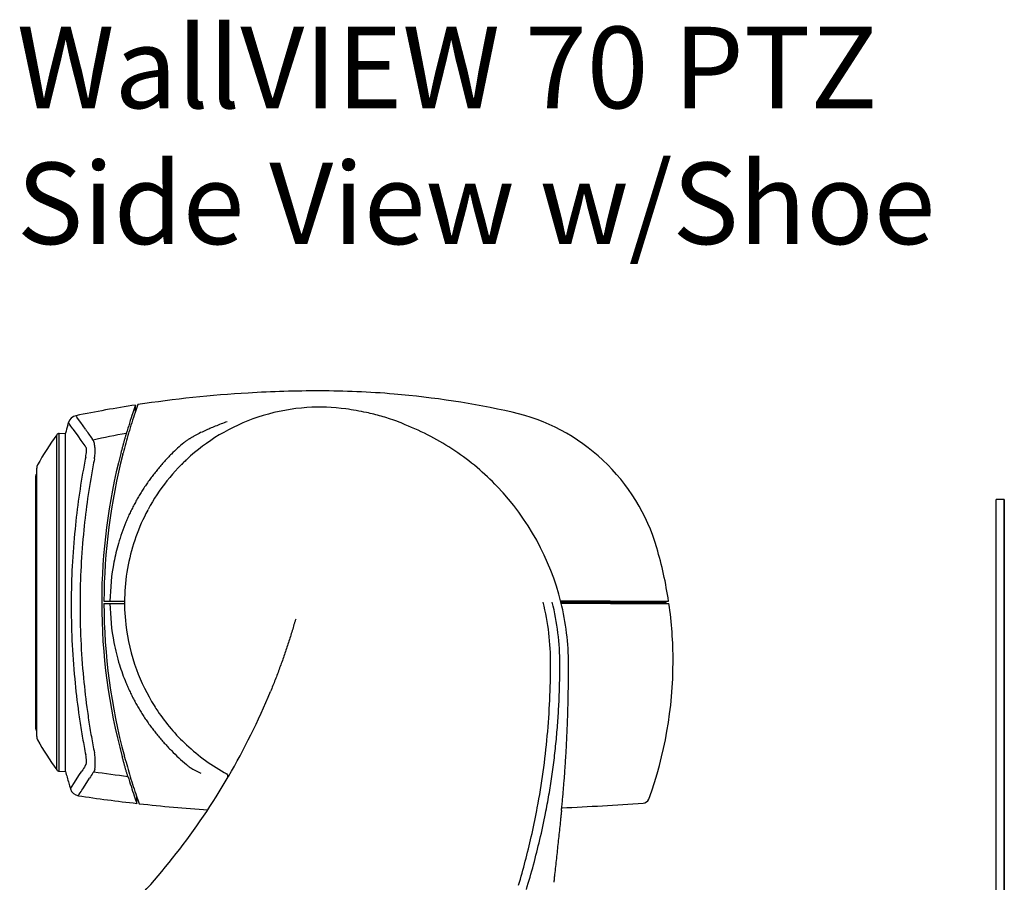
# Model space of a CAD drawing. Extents: x -6.5 to 32.1, y 20.2 to 95.
# Drawn here: x 26.1 to 32.1, y 88 to 93.3 of the extents above; entities that cross this region are included whole.
import ezdxf

# ---------------------------------------------------------------- set-up
doc = ezdxf.new("R2010")
doc.units = 0
doc.header["$MEASUREMENT"] = 0
doc.layers.get('0').update_dxf_attribs({"linetype": 'CONTINUOUS'})
doc.layers.add('5', color=7, linetype='CONTINUOUS')

msp = doc.modelspace()

# ---------------------------------------------------------------- linework, layer by layer
at = {"linetype": 'Continuous'}
for p, q in [((32.06851, 85.22775), (32.06851, 90.36525)), ((32.11851, 90.36525), (32.06851, 90.36525)), ((32.11851, 90.36525), (32.11851, 85.17775)), ((32.11851, 85.17775), (32.11851, 90.36525))]:
    msp.add_line(p, q, dxfattribs=at)
at = {"layer": '5', "color": 7, "linetype": 'Continuous'}
for p, q in [((26.79188, 90.90744), (26.79188, 90.94553)), ((26.45326, 90.84117), (26.4324, 90.87038)), ((26.78912, 90.89929), (26.78918, 90.89947)), ((26.37613, 90.82258), (26.38043, 90.83764)), ((26.3958, 90.81618), (26.38705, 90.82834)), ((26.40823, 90.79898), (26.3958, 90.81618)), ((26.411, 90.79518), (26.40823, 90.79898)), ((26.45597, 90.83731), (26.45326, 90.84117)), ((26.48398, 90.79754), (26.45597, 90.83731)), ((26.30883, 90.62486), (26.30883, 90.76249)), ((26.32387, 90.77061), (26.36234, 90.77263)), ((26.32387, 90.63189), (26.32387, 90.77061)), ((26.36234, 90.74644), (26.36234, 90.77263)), ((26.36234, 90.67053), (26.36234, 90.74644)), ((26.43953, 90.75548), (26.411, 90.79518)), ((26.45929, 90.72774), (26.43953, 90.75548)), ((26.5314, 90.73047), (26.52588, 90.738)), ((26.7351, 90.77101), (26.73521, 90.77139)), ((26.48211, 90.69556), (26.45929, 90.72774)), ((26.48782, 90.68769), (26.48211, 90.69556)), ((26.30883, 90.24884), (26.30883, 90.62486)), ((26.32387, 90.2529), (26.32387, 90.63189)), ((26.36234, 90.63363), (26.36234, 90.67053)), ((26.36234, 90.56302), (26.36234, 90.63363)), ((26.71418, 90.644), (26.71422, 90.644)), ((26.71422, 90.644), (26.71465, 90.64565)), ((26.71456, 90.6453), (26.71465, 90.64565)), ((26.71465, 90.64565), (26.71594, 90.6506)), ((27.12938, 90.63286), (27.12949, 90.63296)), ((26.18555, 90.44849), (26.18555, 90.55883)), ((26.36234, 90.42273), (26.36234, 90.56302)), ((26.17759, 90.50928), (26.17759, 89.7352)), ((26.18555, 90.14701), (26.18555, 90.44849)), ((26.36234, 90.34483), (26.36234, 90.42272)), ((26.36234, 90.25391), (26.36234, 90.34483)), ((26.86616, 90.3005), (26.86864, 90.30511)), ((26.30883, 89.7352), (26.30883, 90.24884)), ((26.32387, 89.7352), (26.32387, 90.2529)), ((26.36234, 90.21725), (26.36234, 90.25391)), ((26.36234, 90.08038), (26.36234, 90.21725)), ((26.18555, 89.7352), (26.18555, 90.14701)), ((26.36234, 89.91085), (26.36234, 90.08038)), ((26.36234, 89.7352), (26.36234, 89.91085)), ((26.17759, 89.7352), (26.17759, 88.96111)), ((26.18555, 89.32338), (26.18555, 89.7352)), ((26.30883, 89.22155), (26.30883, 89.7352)), ((26.32387, 89.21749), (26.32387, 89.7352)), ((26.36234, 89.5537), (26.36234, 89.7352)), ((26.59815, 89.74218), (26.5982, 89.74218)), ((26.5982, 89.74218), (26.63511, 89.74218)), ((26.5982, 89.72821), (26.63511, 89.72821)), ((26.63511, 89.74218), (26.71012, 89.74218)), ((26.63511, 89.72821), (26.72426, 89.72821)), ((26.71012, 89.74218), (26.71673, 89.74217)), ((26.71673, 89.74217), (26.72428, 89.74217)), ((26.71673, 89.74217), (26.72426, 89.74217)), ((29.70186, 89.74218), (29.39844, 89.74218)), ((29.70186, 89.7342), (29.40044, 89.7342)), ((29.70427, 89.72821), (29.40191, 89.72821)), ((29.70186, 89.74218), (29.8125, 89.74218)), ((29.70186, 89.7342), (29.79981, 89.7342)), ((29.70427, 89.72821), (29.81479, 89.72821)), ((29.79981, 89.7342), (29.9816, 89.7342)), ((29.8125, 89.74218), (29.99523, 89.74218)), ((29.81479, 89.72821), (29.99735, 89.72821)), ((29.9816, 89.7342), (30.03231, 89.7342)), ((29.99523, 89.74218), (30.06009, 89.74218)), ((29.99735, 89.72821), (30.05273, 89.72821)), ((30.03231, 89.7342), (30.04612, 89.7342)), ((30.04612, 89.7342), (30.04612, 89.74218)), ((30.05273, 89.72821), (30.05371, 89.72821)), ((30.05371, 89.72821), (30.05521, 89.72821)), ((30.05521, 89.72821), (30.06215, 89.72821)), ((26.36234, 89.37887), (26.36234, 89.5537)), ((26.36234, 89.23651), (26.36234, 89.37887)), ((29.44659, 89.32272), (29.44659, 89.35614)), ((26.18555, 89.02191), (26.18555, 89.32338)), ((26.79768, 89.32244), (26.79766, 89.3225)), ((26.36234, 89.21648), (26.36234, 89.23651)), ((26.30883, 88.84554), (26.30883, 89.22155)), ((26.32387, 88.8385), (26.32387, 89.21749)), ((26.36234, 89.10477), (26.36234, 89.21649)), ((27.61917, 89.18806), (27.61937, 89.18856)), ((26.36234, 89.0297), (26.36234, 89.10477)), ((26.18555, 88.91156), (26.18555, 89.02191)), ((26.36234, 88.89667), (26.36234, 89.0297)), ((26.36234, 88.83677), (26.36234, 88.89667)), ((26.30883, 88.70791), (26.30883, 88.84554)), ((26.32387, 88.69978), (26.32387, 88.8385)), ((26.36234, 88.79484), (26.36234, 88.83676)), ((26.36234, 88.72234), (26.36234, 88.79484)), ((26.72389, 88.78994), (26.72346, 88.79154)), ((26.72504, 88.7857), (26.72389, 88.78994)), ((26.32387, 88.69978), (26.36234, 88.69777)), ((26.36234, 88.69777), (26.36234, 88.72234)), ((26.445, 88.67274), (26.46263, 88.70014)), ((26.48302, 88.73174), (26.48833, 88.73996)), ((26.53032, 88.68844), (26.53557, 88.6963)), ((26.39854, 88.6007), (26.41755, 88.63)), ((26.41755, 88.63), (26.445, 88.67274)), ((26.46799, 88.59094), (26.49284, 88.63009)), ((26.49284, 88.63009), (26.51021, 88.65742)), ((26.745, 88.66667), (26.74475, 88.66745)), ((27.35477, 88.65541), (27.35484, 88.65553)), ((27.35952, 88.66352), (27.36008, 88.66448)), ((27.36008, 88.66448), (27.36186, 88.66753)), ((26.39259, 88.59127), (26.39854, 88.6007)), ((26.79792, 88.54598), (26.79787, 88.54614)), ((26.80011, 88.50184), (26.80011, 88.53968)), ((29.252, 88.45837), (29.25524, 88.47527)), ((29.40321, 88.45834), (29.40332, 88.45835)), ((29.40332, 88.45835), (29.40496, 88.47439))]:
    msp.add_line(p, q, dxfattribs=at)
for points in [[(26.38705, 90.82834), (26.38631, 90.82937), (26.38557, 90.8304), (26.38482, 90.83143), (26.38407, 90.83246), (26.38333, 90.83349), (26.38259, 90.83452), (26.38183, 90.83554, -0.0253356), (26.3811, 90.83659), (26.38043, 90.83764)], [(26.7351, 90.77101, -0.0025327), (26.73372, 90.76647), (26.73231, 90.76193), (26.73092, 90.7574), (26.72954, 90.75285), (26.72819, 90.7483), (26.72685, 90.74375), (26.72553, 90.73918), (26.72423, 90.73462), (26.72295, 90.73008), (26.72167, 90.7255), (26.72041, 90.72093), (26.71915, 90.71635), (26.7179, 90.71177), (26.71665, 90.70719), (26.71541, 90.70261), (26.71416, 90.69802), (26.71293, 90.69344), (26.71169, 90.68886), (26.71046, 90.68427), (26.70923, 90.67969), (26.708, 90.6751), (26.70677, 90.67051), (26.70555, 90.66593), (26.70433, 90.66134), (26.70312, 90.65675), (26.70192, 90.65215), (26.70071, 90.64753)], [(27.0871, 90.71356, -0.0072063), (27.09234, 90.71786, -0.0065003), (27.0977, 90.722, -0.0058124), (27.10316, 90.72602, -0.0051997), (27.1087, 90.72991, -0.0047102), (27.11433, 90.73369, -0.0042527), (27.12002, 90.73737, -0.0038217), (27.12577, 90.74096, -0.0034464), (27.13156, 90.74447, -0.003138), (27.13741, 90.7479, -0.0028592), (27.1433, 90.75126, -0.0025152), (27.14922, 90.75455)], [(27.01176, 90.6447, 0.0054298), (26.9899, 90.62193, 0.0055229), (26.96854, 90.59868, 0.0056137), (26.9477, 90.57496, 0.0057015), (26.92741, 90.55078, 0.005786), (26.90767, 90.52614, 0.0058666), (26.88852, 90.50105, 0.0059428), (26.86996, 90.47551, 0.006014), (26.85202, 90.44954, 0.0060796), (26.83472, 90.42314, 0.0061393), (26.81806, 90.39632, 0.0061926), (26.80207, 90.36911, 0.0062389), (26.78677, 90.3415, 0.006278), (26.77216, 90.31352, 0.0063094), (26.75826, 90.28518, 0.006333), (26.74507, 90.2565, 0.0063484), (26.73263, 90.22749)], [(27.76116, 89.58938, -0.0030196), (27.76243, 89.59342), (27.76372, 89.59744), (27.76504, 89.60146), (27.76638, 89.60547), (27.76774, 89.60948), (27.7691, 89.61348), (27.77046, 89.61749), (27.77182, 89.62149), (27.77316, 89.6255), (27.77449, 89.62952), (27.7758, 89.63354)], [(27.76117, 89.58938, -0.0018876), (27.7498, 89.55242, -0.0019375), (27.73815, 89.51555, -0.0019897), (27.72621, 89.47878, -0.0020474), (27.71398, 89.4421, -0.0021136), (27.70144, 89.40552, -0.0021693), (27.68859, 89.36906, -0.0022257), (27.67542, 89.3327, -0.0022945), (27.66192, 89.29647, -0.0023562), (27.64808, 89.26037, -0.0024072), (27.6339, 89.2244, -0.0024137), (27.61937, 89.18856)], [(29.30553, 88.44064, 0.003275), (29.31638, 88.49718, 0.0032406), (29.32649, 88.55386, 0.0032079), (29.33587, 88.61067, 0.0031769), (29.34453, 88.66759, 0.0031476), (29.35246, 88.72461, 0.0031198), (29.35968, 88.78173, 0.0030936), (29.36619, 88.83894, 0.0030688), (29.37199, 88.89622, 0.0030456), (29.37709, 88.95356, 0.0030237), (29.3815, 89.01097, 0.0030033), (29.38521, 89.06843, 0.0029843), (29.38823, 89.12592, 0.0029665), (29.39057, 89.18345, 0.0029501), (29.39223, 89.241, 0.002935), (29.39321, 89.29857, 0.0029211), (29.39352, 89.35614)], [(26.73262, 89.24287, 0.0063389), (26.74505, 89.21392, 0.0063233), (26.7582, 89.18529, 0.0062996), (26.77207, 89.157, 0.0062682), (26.78666, 89.12906, 0.0062292), (26.80193, 89.1015, 0.0061831), (26.81789, 89.07432, 0.0061303), (26.83451, 89.04755, 0.006071), (26.85178, 89.02118, 0.0060058), (26.86969, 88.99524, 0.0059353), (26.88821, 88.96972, 0.0058598), (26.90733, 88.94466, 0.0057799), (26.92703, 88.92004, 0.0056961), (26.94729, 88.89587, 0.005609), (26.96809, 88.87217, 0.005519), (26.98942, 88.84894, 0.0054219), (27.01123, 88.8262)], [(29.40332, 88.45835, 0.0006272), (29.40513, 88.47613, 0.0006195), (29.4069, 88.49393, 0.0006123), (29.40862, 88.51172, 0.0006055), (29.4103, 88.52952, 0.0005989), (29.41194, 88.54733, 0.0005927), (29.41354, 88.56514, 0.0005867), (29.41509, 88.58295, 0.0005809), (29.4166, 88.60076, 0.0005754), (29.41807, 88.61858, 0.0005699), (29.4195, 88.63641, 0.0005646), (29.42089, 88.65423, 0.0005593), (29.42224, 88.67206, 0.0005541), (29.42355, 88.68989, 0.0005489), (29.42482, 88.70773, 0.0005435), (29.42605, 88.72556, 0.0005386), (29.42724, 88.7434, 0.0005341), (29.42839, 88.76125, 0.0005297), (29.42951, 88.77909, 0.0005256), (29.43059, 88.79693, 0.0005211), (29.43163, 88.81478, 0.0005166), (29.43263, 88.83263, 0.0005121), (29.4336, 88.85049, 0.0005078), (29.43453, 88.86834, 0.0005036), (29.43542, 88.8862, 0.0004997), (29.43628, 88.90406, 0.0004962), (29.4371, 88.92192, 0.0004927), (29.43789, 88.93978, 0.0004905), (29.43864, 88.95765, 0.0004892), (29.43936, 88.97551, 0.0004799), (29.44005, 88.99338, 0.0004741), (29.44069, 89.01125, 0.000474), (29.44131, 89.02912, 0.000479), (29.44189, 89.04699, 0.0004762), (29.44244, 89.06486, 0.0004614), (29.44295, 89.08273, 0.000415), (29.44343, 89.10061)], [(26.74475, 88.66747, 0.0021926), (26.74334, 88.67189), (26.74191, 88.67631), (26.7405, 88.68074), (26.73911, 88.68517), (26.73775, 88.6896), (26.7364, 88.69404), (26.73508, 88.69849), (26.73376, 88.70295), (26.73247, 88.70739), (26.73119, 88.71185), (26.72991, 88.71631), (26.72864, 88.72078), (26.72738, 88.72524), (26.72612, 88.72971), (26.72487, 88.73418), (26.72361, 88.73865), (26.72236, 88.74312), (26.72111, 88.74759), (26.71986, 88.75206), (26.71861, 88.75653), (26.71737, 88.76101), (26.71612, 88.76548), (26.71489, 88.76995), (26.71365, 88.77443), (26.71242, 88.7789), (26.7112, 88.78338), (26.70998, 88.78788)], [(26.54228, 88.7147), (26.54179, 88.71257), (26.54125, 88.71045), (26.54067, 88.70834, -0.006824), (26.54004, 88.70625, -0.0082664), (26.53934, 88.70418, -0.0101565), (26.53857, 88.70214, -0.0128562), (26.5377, 88.70013, -0.0171697), (26.53672, 88.69818, -0.0240242), (26.53558, 88.69632)], [(27.35484, 88.65553), (27.35545, 88.65665), (27.356, 88.6578), (27.35648, 88.65897), (27.35691, 88.66017), (27.35726, 88.6614), (27.35755, 88.66264), (27.35778, 88.66389), (27.35793, 88.66515), (27.35802, 88.66642), (27.35804, 88.6677), (27.35799, 88.66897), (27.35787, 88.67023), (27.35768, 88.67149), (27.35742, 88.67275), (27.3571, 88.67398), (27.35671, 88.67519), (27.35626, 88.67638), (27.35574, 88.67754), (27.35516, 88.67868), (27.35451, 88.67977), (27.3538, 88.68083), (27.35305, 88.68185, 0.0316117), (27.35214, 88.68282, 0.0958735), (27.35132, 88.68367)], [(26.44103, 88.54925, -0.0291896), (26.44156, 88.55033), (26.4422, 88.55138), (26.44288, 88.55244), (26.44353, 88.55347), (26.44419, 88.5545), (26.44487, 88.55553), (26.44555, 88.55657), (26.44622, 88.5576), (26.4469, 88.55863)], [(29.40332, 88.45835, -0.0002799), (29.4021, 88.4461, -0.0002633), (29.40087, 88.43386, -0.000247), (29.39962, 88.42162, -0.0002309), (29.39837, 88.40939, -0.0002149), (29.3971, 88.39715), (29.39582, 88.38491), (29.39453, 88.37268), (29.39324, 88.36044), (29.39193, 88.34821), (29.39062, 88.33598), (29.38931, 88.32375), (29.38798, 88.31151), (29.38666, 88.29928), (29.38532, 88.28705), (29.38399, 88.27482), (29.38265, 88.26259), (29.38131, 88.25036), (29.37997, 88.23814), (29.37863, 88.22591), (29.37728, 88.21366), (29.37594, 88.20143), (29.3746, 88.1892), (29.37326, 88.17697), (29.37193, 88.16474), (29.3706, 88.15251), (29.36927, 88.14028), (29.36795, 88.12805), (29.36663, 88.11581), (29.36533, 88.10358), (29.36402, 88.09135), (29.36273, 88.07911), (29.36145, 88.06688), (29.36017, 88.05464, 0.0002208), (29.35891, 88.0424, 0.000237), (29.35765, 88.03016, 0.000253), (29.35641, 88.01795)], [(29.40332, 88.45835, -0.0002799), (29.4021, 88.4461, -0.0002633), (29.40087, 88.43386, -0.000247), (29.39962, 88.42162, -0.0002309), (29.39837, 88.40939, -0.0002149), (29.3971, 88.39715), (29.39582, 88.38491), (29.39453, 88.37268), (29.39324, 88.36044), (29.39193, 88.34821), (29.39062, 88.33598), (29.38931, 88.32375), (29.38798, 88.31151), (29.38666, 88.29928), (29.38532, 88.28705), (29.38399, 88.27482), (29.38265, 88.26259), (29.38131, 88.25036), (29.37997, 88.23814), (29.37863, 88.22591), (29.37728, 88.21366), (29.37594, 88.20143), (29.3746, 88.1892), (29.37326, 88.17697), (29.37193, 88.16474), (29.3706, 88.15251), (29.36927, 88.14028), (29.36795, 88.12805), (29.36663, 88.11581), (29.36533, 88.10358), (29.36402, 88.09135), (29.36273, 88.07911), (29.36145, 88.06688), (29.36017, 88.05464, 0.0002208), (29.35891, 88.0424, 0.000237), (29.35765, 88.03016, 0.000253), (29.35641, 88.01795)]]:
    msp.add_lwpolyline(points, format="xyb", dxfattribs=at)
for centre, radius, start, end in [((27.92128, 83.61219), 7.41979, 93.390693, 98.646127), ((27.92118, 83.61494), 7.41704, 89.999279, 93.391205), ((27.9213, 85.64675), 5.38523, 85.150677, 90.000269), ((27.92144, 85.64749), 5.38449, 77.342118, 85.151524), ((27.92128, 83.61218), 7.41981, 98.755226, 101.62699), ((30.22541, 89.73162), 3.6418, 160.52924, 161.334), ((30.25131, 89.72898), 3.65464, 160.52099, 161.32053), ((27.922, 89.73167), 1.20062, 93.793988, 106.87115), ((27.92108, 89.73163), 1.2006, 82.322665, 93.746874), ((27.86974, 89.35414), 1.58156, 77.660651, 82.306211), ((26.4381, 90.82095), 0.06005, 101.72802, 163.85883), ((26.58619, 90.98431), 0.19139, 213.12003, 216.53174), ((30.20151, 89.73951), 3.61663, 161.33112, 163.42228), ((30.22977, 89.73627), 3.63189, 161.32359, 163.39543), ((27.92284, 89.73141), 1.20111, 106.906, 119.44923), ((27.87205, 89.3643), 1.57114, 75.940017, 77.663916), ((27.86923, 89.35354), 1.58227, 72.580295, 75.935625), ((28.05811, 89.95626), 0.95065, 65.993793, 72.566682), ((28.83948, 89.73402), 1.19611, 46.826766, 77.354317), ((30.146, 89.75534), 3.91803, 164.19338, 164.95113), ((29.71177, 93.02378), 3.92107, 214.59438, 215.65827), ((27.9554, 89.14403), 1.8021, 112.00195, 114.20543), ((27.99173, 89.06184), 1.89192, 109.74081, 112.08958), ((27.86725, 89.35385), 1.58019, 56.067988, 68.559328), ((27.7244, 89.724), 1.75565, 143.73544, 150.88438), ((26.32492, 90.75069), 0.01995, 93.002219, 143.74389), ((27.74005, 85.19393), 5.66692, 100.21466, 102.31466), ((34.80169, 88.5308), 8.35902, 164.43749, 165.30962), ((27.92047, 89.7364), 1.1956, 119.46775, 131.41963), ((27.60615, 89.90999), 0.96026, 113.93714, 118.41474), ((26.47419, 90.67933), 0.016, 14.616938, 31.50686), ((26.45254, 90.67331), 0.03847, 5.872842, 15.164126), ((26.39306, 90.66795), 0.09821, 356.37016, 5.432082), ((26.50087, 90.70903), 0.03732, 19.38601, 35.089892), ((26.42421, 90.68123), 0.11889, 13.653589, 19.761071), ((26.32374, 90.6686), 0.21983, 3.045178, 10.668195), ((26.23483, 90.66323), 0.30891, 356.81432, 3.163424), ((28.01291, 89.62523), 1.42885, 130.38678, 134.47983), ((29.05299, 90.09797), 2.6206, 168.36467, 169.48791), ((26.21158, 90.6837), 0.28055, 348.23535, 352.02228), ((26.29053, 90.67298), 0.20087, 351.92646, 356.79005), ((26.315, 90.65636), 0.22848, 349.57539, 357.41745), ((30.21523, 89.7352), 3.63101, 165.44808, 179.99999), ((30.21526, 89.73519), 3.61707, 165.44814, 179.88933), ((27.92214, 89.73463), 1.19804, 131.43113, 151.56382), ((27.86571, 89.35249), 1.58218, 43.679873, 56.049304), ((26.22545, 90.55883), 0.0399, 150.88466, 180.00178), ((30.76215, 89.77412), 4.36016, 169.40123, 172.01232), ((30.57691, 89.80074), 4.11885, 169.29121, 172.02107), ((28.18441, 90.2571), 1.68322, 167.7226, 169.42206), ((27.92124, 89.73523), 1.19699, 133.13463, 135.00012), ((28.83986, 89.73365), 1.19612, 16.324753, 46.851925), ((26.18957, 90.50928), 0.01197, 109.59146, 178.18789), ((27.86607, 89.3542), 1.5807, 13.948706, 43.643997), ((31.1088, 89.7206), 4.71089, 171.95366, 174.35097), ((31.03206, 89.72879), 4.57959, 171.92016, 174.35957), ((27.9255, 89.73356), 1.20151, 151.84524, 168.92071), ((27.88863, 89.74888), 1.25117, 157.50663, 163.89046), ((31.08947, 89.71251), 4.69246, 174.22933, 177.00297), ((31.06089, 89.71308), 4.60984, 174.20045, 176.99127), ((27.9174, 89.7407), 1.28108, 163.89596, 169.1348), ((27.61396, 89.37404), 2.47367, 8.558703, 16.337039), ((30.91216, 89.72335), 4.51482, 177.02274, 179.84965), ((30.80159, 89.72809), 4.35011, 177.00939, 179.9064), ((28.01143, 89.72512), 1.37639, 169.23585, 179.28987), ((27.92325, 89.73516), 1.199, 168.97512, 186.46519), ((30.92968, 89.70844), 4.5324, 179.66171, 182.60068), ((30.80073, 89.70722), 4.34933, 179.63604, 182.66207), ((30.21552, 89.73523), 3.63129, 180.00058, 195.1224), ((30.21528, 89.7352), 3.61709, 180.11069, 195.12289), ((28.01152, 89.74525), 1.37648, 180.70893, 190.76226), ((27.85765, 89.37351), 1.47837, 6.71503, 14.168549), ((27.84018, 89.35828), 1.5531, 7.001128, 14.05452), ((27.85809, 89.35426), 1.58849, 0.067824, 13.877461), ((27.61384, 89.37406), 2.47379, 359.9996, 8.230971), ((27.92133, 89.73532), 1.19711, 186.48296, 200.17267), ((27.72045, 89.35975), 1.61627, 359.87194, 6.630892), ((27.81546, 89.35477), 1.57806, 0.049606, 7.018318), ((31.10705, 89.71457), 4.70988, 182.57735, 185.46585), ((31.11284, 89.71802), 4.66161, 182.61656, 185.50283), ((27.91442, 89.72898), 1.27802, 190.85892, 197.1544), ((27.88721, 89.72096), 1.24966, 197.17083, 202.49457), ((24.46031, 89.36005), 4.87642, 354.77903, 359.95399), ((27.61391, 89.374), 2.47372, 340.02332, 0.000922), ((27.93001, 89.74071), 1.20711, 200.27361, 211.96886), ((20.24272, 89.34262), 9.20389, 358.49328, 359.87609), ((31.07494, 89.70444), 4.67695, 185.37977, 187.94159), ((31.11469, 89.71005), 4.6627, 185.40317, 187.94509), ((23.71564, 90.79375), 4.22087, 329.75224, 337.64061), ((30.71863, 89.64473), 4.31582, 187.80997, 189.209), ((30.576, 89.62582), 4.11755, 187.82044, 189.26811), ((27.91984, 89.73443), 1.19516, 211.97147, 213.87238), ((27.92202, 89.736), 1.19784, 213.87641, 226.92184), ((26.18956, 88.96111), 0.01197, 181.80301, 250.41857), ((30.47145, 89.60174), 4.06495, 189.16854, 190.65382), ((30.3793, 89.59068), 3.91776, 189.22419, 190.74069), ((26.22545, 88.91156), 0.0399, 179.99822, 209.11535), ((27.72439, 89.74639), 1.75564, 209.1156, 216.26457), ((24.64774, 89.33956), 4.68789, 349.37573, 354.82), ((28.76698, 89.27069), 2.32866, 190.40241, 191.65313), ((29.7858, 89.47966), 3.31396, 190.76716, 191.62596), ((26.24958, 88.75572), 0.29564, 4.737902, 10.939756), ((28.10234, 89.89705), 1.52881, 224.49073, 229.20218), ((27.91944, 89.73385), 1.19451, 226.94195, 234.20678), ((26.2076, 88.74238), 0.28467, 7.812539, 11.746372), ((26.46848, 88.75025), 0.02238, 332.58879, 354.87376), ((26.30116, 88.75462), 0.19031, 2.077691, 7.99083), ((26.40857, 88.7581), 0.08283, 353.17112, 2.365435), ((26.18607, 88.75405), 0.3591, 358.15993, 4.166871), ((33.92816, 90.74874), 7.46584, 195.24439, 196.20463), ((27.91966, 89.73341), 1.19428, 234.18598, 241.66744), ((26.32492, 88.7197), 0.01995, 216.25611, 266.99778), ((30.1634, 89.71968), 3.93603, 195.0481, 196.12975), ((29.516, 86.75466), 3.62047, 146.9014, 147.49641), ((28.50765, 87.38574), 2.36788, 146.6223, 147.51684), ((27.8246, 97.27167), 8.6717, 261.45139, 262.84664), ((26.32317, 88.7498), 0.22192, 350.89895, 358.12122), ((27.23317, 88.89145), 0.19966, 229.46703, 235.62667), ((27.29358, 88.97954), 0.30647, 235.60417, 240.45243), ((27.4162, 89.20012), 0.55886, 240.66728, 246.32267), ((30.10423, 89.70341), 3.87467, 196.14173, 196.68018), ((30.21059, 89.73376), 3.62615, 197.11421, 199.09275), ((30.23605, 89.73614), 3.63829, 197.12693, 199.09147), ((23.71622, 90.79239), 4.21969, 321.9893, 329.71622), ((26.45005, 88.60857), 0.06001, 196.76133, 261.35525), ((25.10042, 89.46163), 1.62122, 326.15252, 327.51637), ((27.92126, 98.37773), 9.93932, 261.43528, 263.5233), ((30.23335, 89.74153), 3.6502, 199.09114, 199.85388), ((30.25018, 89.74103), 3.65325, 199.09393, 199.85444), ((29.90123, 88.5426), 0.04, 273.79996, 339.93764), ((27.92127, 98.3778), 9.93939, 263.60438, 266.03606), ((24.57357, 89.35835), 4.76421, 347.13814, 349.11125), ((27.92026, 119.06143), 30.62304, 272.77892, 273.71395), ((24.59922, 89.37647), 4.79845, 346.78553, 348.75311), ((24.44641, 89.38365), 4.89381, 345.369, 347.18068), ((24.58889, 89.37714), 4.80866, 343.0334, 346.80589), ((23.7148, 90.79116), 4.22005, 314.41029, 322.01441), ((24.06775, 89.48088), 5.28476, 343.72278, 345.38604)]:
    msp.add_arc(centre, radius, start, end, dxfattribs=at)

# ---------------------------------------------------------------- texts
at = {"insert": (26.06371, 93.26591), "char_height": 0.5, "attachment_point": 1}
msp.add_mtext('{\\fArial|b0|i0|c0|p34;WallVIEW 70 PTZ\\PSide View w/Shoe}', dxfattribs=at)

doc.saveas('drawing.dxf')
